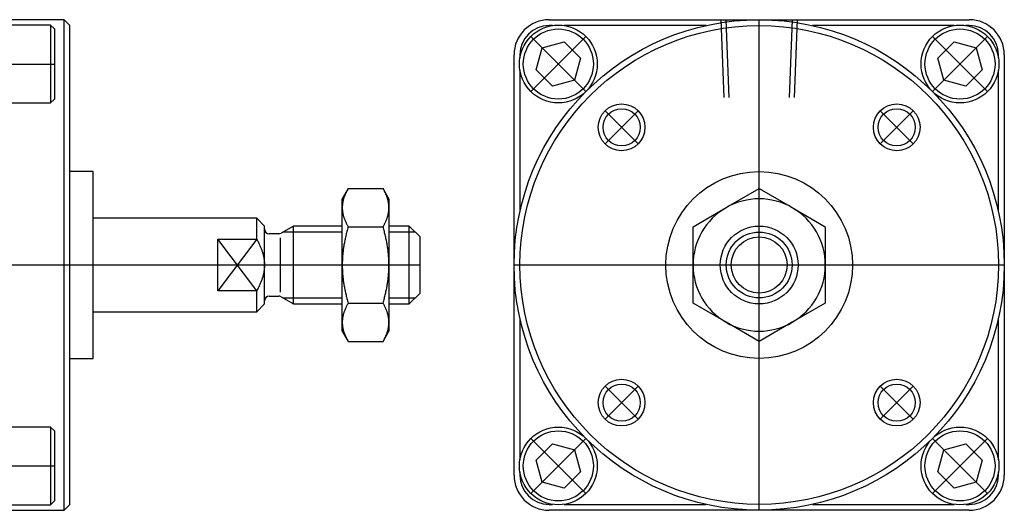
# Model space of a CAD drawing. Units: millimetres. Extents: x -2 to 251, y 133 to 196.
# Drawn here: x 125 to 251, y 133 to 196 of the extents above; entities that cross this region are included whole.
import ezdxf

# ---------------------------------------------------------------- set-up
doc = ezdxf.new("R2010")
doc.units = ezdxf.units.MM

# ---------------------------------------------------------------- blocks, each defined once
blk = doc.blocks.new('00003812_200601221208070125_0001')
at = {"color": 7, "linetype": 'Continuous'}
for p, q in [((-0.0295, 1.2402), (-0.3445, 1.2402)), ((-0.0984, 1.213), (-0.315, 1.213)), ((-0.0984, 1.213), (-0.0984, 1.1553)), ((-0.0787, 1.1933), (-0.0984, 1.213)), ((-0.0295, -1.2402), (-0.0295, 1.2402)), ((0, 1.2106), (-0.0295, 1.2402)), ((0, -1.2106), (0, 1.2106)), ((-0.0984, 1.1553), (-0.0984, 0.8193)), ((-0.0787, 1.1933), (-0.0787, 1.1414)), ((-0.0787, 1.1414), (-0.0787, 0.839)), ((-0.315, 0.8193), (-0.0984, 0.8193)), ((-0.0984, 0.8193), (-0.0787, 0.839)), ((0.1181, 0.4724), (0, 0.4724)), ((0.1181, -0.4724), (0.1181, 0.4724)), ((1.4078, 0.3864), (1.378, 0.3346)), ((1.3906, 0.3514), (1.3896, 0.3487)), ((1.3918, 0.3542), (1.3906, 0.3514)), ((1.393, 0.3571), (1.3918, 0.3542)), ((1.3942, 0.3599), (1.393, 0.3571)), ((1.3955, 0.3627), (1.3942, 0.3599)), ((1.3969, 0.3656), (1.3955, 0.3627)), ((1.3983, 0.3685), (1.3969, 0.3656)), ((1.3997, 0.3714), (1.3983, 0.3685)), ((1.4012, 0.3744), (1.3997, 0.3714)), ((1.4028, 0.3773), (1.4012, 0.3744)), ((1.4044, 0.3803), (1.4028, 0.3773)), ((1.4061, 0.3834), (1.4044, 0.3803)), ((1.4078, 0.3864), (1.4061, 0.3834)), ((1.4078, 0.3864), (1.5843, 0.3864)), ((1.586, 0.3834), (1.5843, 0.3864)), ((1.6142, 0.3346), (1.5843, 0.3864)), ((1.5877, 0.3803), (1.586, 0.3834)), ((1.5893, 0.3773), (1.5877, 0.3803)), ((1.5909, 0.3744), (1.5893, 0.3773)), ((1.5924, 0.3714), (1.5909, 0.3744)), ((1.5939, 0.3685), (1.5924, 0.3714)), ((1.5953, 0.3656), (1.5939, 0.3685)), ((1.5966, 0.3627), (1.5953, 0.3656)), ((1.5979, 0.3599), (1.5966, 0.3627)), ((1.5992, 0.3571), (1.5979, 0.3599)), ((1.6003, 0.3542), (1.5992, 0.3571)), ((1.6015, 0.3514), (1.6003, 0.3542)), ((1.6026, 0.3487), (1.6015, 0.3514)), ((1.378, 0.2898), (1.378, 0.3346)), ((1.3783, 0.3004), (1.3782, 0.2978)), ((1.3786, 0.3031), (1.3783, 0.3004)), ((1.3788, 0.3057), (1.3786, 0.3031)), ((1.3791, 0.3083), (1.3788, 0.3057)), ((1.3795, 0.311), (1.3791, 0.3083)), ((1.3799, 0.3136), (1.3795, 0.311)), ((1.3804, 0.3163), (1.3799, 0.3136)), ((1.3809, 0.3189), (1.3804, 0.3163)), ((1.3814, 0.3216), (1.3809, 0.3189)), ((1.382, 0.3243), (1.3814, 0.3216)), ((1.3826, 0.3269), (1.382, 0.3243)), ((1.3833, 0.3296), (1.3826, 0.3269)), ((1.3841, 0.3323), (1.3833, 0.3296)), ((1.3849, 0.335), (1.3841, 0.3323)), ((1.3857, 0.3377), (1.3849, 0.335)), ((1.3866, 0.3404), (1.3857, 0.3377)), ((1.3875, 0.3432), (1.3866, 0.3404)), ((1.3885, 0.3459), (1.3875, 0.3432)), ((1.3896, 0.3487), (1.3885, 0.3459)), ((1.6036, 0.3459), (1.6026, 0.3487)), ((1.6046, 0.3432), (1.6036, 0.3459)), ((1.6055, 0.3404), (1.6046, 0.3432)), ((1.6064, 0.3377), (1.6055, 0.3404)), ((1.6073, 0.335), (1.6064, 0.3377)), ((1.608, 0.3323), (1.6073, 0.335)), ((1.6088, 0.3296), (1.608, 0.3323)), ((1.6095, 0.3269), (1.6088, 0.3296)), ((1.6101, 0.3243), (1.6095, 0.3269)), ((1.6107, 0.3216), (1.6101, 0.3243)), ((1.6113, 0.3189), (1.6107, 0.3216)), ((1.6118, 0.3163), (1.6113, 0.3189)), ((1.6122, 0.3136), (1.6118, 0.3163)), ((1.6126, 0.311), (1.6122, 0.3136)), ((1.613, 0.3083), (1.6126, 0.311)), ((1.6133, 0.3057), (1.613, 0.3083)), ((1.6136, 0.3031), (1.6133, 0.3057)), ((1.6138, 0.3004), (1.6136, 0.3031)), ((1.614, 0.2978), (1.6138, 0.3004)), ((1.6142, 0.3346), (1.6142, 0.2898)), ((1.3782, 0.2978), (1.378, 0.2951)), ((1.378, 0.2951), (1.378, 0.2925)), ((1.378, 0.2925), (1.378, 0.2898)), ((1.378, 0.2898), (1.378, 0.2872)), ((1.378, 0), (1.378, 0.2898)), ((1.378, 0.2872), (1.378, 0.2845)), ((1.378, 0.2845), (1.3782, 0.2819)), ((1.3782, 0.2819), (1.3783, 0.2792)), ((1.3783, 0.2792), (1.3786, 0.2766)), ((1.3786, 0.2766), (1.3788, 0.2739)), ((1.3788, 0.2739), (1.3791, 0.2713)), ((1.3791, 0.2713), (1.3795, 0.2686)), ((1.3795, 0.2686), (1.3799, 0.266)), ((1.3799, 0.266), (1.3804, 0.2633)), ((1.3804, 0.2633), (1.3809, 0.2607)), ((1.3809, 0.2607), (1.3814, 0.258)), ((1.3814, 0.258), (1.382, 0.2554)), ((1.382, 0.2554), (1.3826, 0.2527)), ((1.3826, 0.2527), (1.3833, 0.25)), ((1.3833, 0.25), (1.3841, 0.2473)), ((1.608, 0.2473), (1.6088, 0.25)), ((1.6088, 0.25), (1.6095, 0.2527)), ((1.6095, 0.2527), (1.6101, 0.2554)), ((1.6101, 0.2554), (1.6107, 0.258)), ((1.6107, 0.258), (1.6113, 0.2607)), ((1.6113, 0.2607), (1.6118, 0.2633)), ((1.6118, 0.2633), (1.6122, 0.266)), ((1.6122, 0.266), (1.6126, 0.2686)), ((1.6126, 0.2686), (1.613, 0.2713)), ((1.613, 0.2713), (1.6133, 0.2739)), ((1.6133, 0.2739), (1.6136, 0.2766)), ((1.6136, 0.2766), (1.6138, 0.2792)), ((1.6138, 0.2792), (1.614, 0.2819)), ((1.6141, 0.2951), (1.614, 0.2978)), ((1.614, 0.2819), (1.6141, 0.2845)), ((1.6141, 0.2925), (1.6141, 0.2951)), ((1.6142, 0.2898), (1.6141, 0.2925)), ((1.6141, 0.2872), (1.6142, 0.2898)), ((1.6141, 0.2845), (1.6141, 0.2872)), ((1.6142, 0.2898), (1.6142, 0)), ((0.9449, 0.2362), (0.1181, 0.2362)), ((0.9449, 0.1306), (0.9449, 0.2362)), ((0.9843, 0.1969), (0.9449, 0.2362)), ((1.3841, 0.2473), (1.3849, 0.2446)), ((1.3849, 0.2446), (1.3857, 0.2419)), ((1.3857, 0.2419), (1.3866, 0.2392)), ((1.3866, 0.2392), (1.3875, 0.2365)), ((1.3875, 0.2365), (1.3885, 0.2337)), ((1.3885, 0.2337), (1.3896, 0.231)), ((1.3896, 0.231), (1.3906, 0.2282)), ((1.3906, 0.2282), (1.3918, 0.2254)), ((1.3918, 0.2254), (1.393, 0.2226)), ((1.393, 0.2226), (1.3942, 0.2197)), ((1.3942, 0.2197), (1.3955, 0.2169)), ((1.3955, 0.2169), (1.3969, 0.214)), ((1.3969, 0.214), (1.3983, 0.2111)), ((1.3983, 0.2111), (1.3997, 0.2082)), ((1.3997, 0.2082), (1.4012, 0.2053)), ((1.4012, 0.2053), (1.4028, 0.2023)), ((1.4028, 0.2023), (1.4044, 0.1993)), ((1.4044, 0.1993), (1.4061, 0.1963)), ((1.586, 0.1963), (1.5877, 0.1993)), ((1.5877, 0.1993), (1.5893, 0.2023)), ((1.5893, 0.2023), (1.5909, 0.2053)), ((1.5909, 0.2053), (1.5924, 0.2082)), ((1.5924, 0.2082), (1.5939, 0.2111)), ((1.5939, 0.2111), (1.5953, 0.214)), ((1.5953, 0.214), (1.5966, 0.2169)), ((1.5966, 0.2169), (1.5979, 0.2197)), ((1.5979, 0.2197), (1.5992, 0.2226)), ((1.5992, 0.2226), (1.6003, 0.2254)), ((1.6003, 0.2254), (1.6015, 0.2282)), ((1.6015, 0.2282), (1.6026, 0.231)), ((1.6026, 0.231), (1.6036, 0.2337)), ((1.6036, 0.2337), (1.6046, 0.2365)), ((1.6046, 0.2365), (1.6055, 0.2392)), ((1.6055, 0.2392), (1.6064, 0.2419)), ((1.6064, 0.2419), (1.6073, 0.2446)), ((1.6073, 0.2446), (1.608, 0.2473)), ((0.9843, 0), (0.9843, 0.1969)), ((1.0564, 0.1575), (1.0089, 0.1575)), ((1.1312, 0.1969), (1.0687, 0.1608)), ((1.1312, -0.1969), (1.1312, 0.1969)), ((1.378, 0.1969), (1.1312, 0.1969)), ((1.3969, 0.1516), (1.3955, 0.1458)), ((1.3983, 0.1574), (1.3969, 0.1516)), ((1.3997, 0.1632), (1.3983, 0.1574)), ((1.4012, 0.1691), (1.3997, 0.1632)), ((1.4028, 0.1751), (1.4012, 0.1691)), ((1.4044, 0.181), (1.4028, 0.1751)), ((1.4061, 0.1871), (1.4044, 0.181)), ((1.4061, 0.1963), (1.4078, 0.1932)), ((1.4078, 0.1932), (1.4061, 0.1871)), ((1.4078, 0.1932), (1.5843, 0.1932)), ((1.5843, 0.1932), (1.586, 0.1963)), ((1.586, 0.1871), (1.5843, 0.1932)), ((1.5877, 0.181), (1.586, 0.1871)), ((1.5893, 0.1751), (1.5877, 0.181)), ((1.5909, 0.1691), (1.5893, 0.1751)), ((1.5924, 0.1632), (1.5909, 0.1691)), ((1.5939, 0.1574), (1.5924, 0.1632)), ((1.5953, 0.1516), (1.5939, 0.1574)), ((1.5966, 0.1458), (1.5953, 0.1516)), ((1.7165, 0.1969), (1.6142, 0.1969)), ((1.7165, -0.1969), (1.7165, 0.1969)), ((1.7717, 0.1417), (1.7165, 0.1969)), ((0.748, 0.1306), (0.9449, 0.1306)), ((0.748, -0.1306), (0.748, 0.1306)), ((0.9449, 0.1306), (0.9472, 0.1263)), ((0.9472, 0.1263), (0.9494, 0.1221)), ((0.9494, 0.1221), (0.9516, 0.118)), ((0.9516, 0.118), (0.9537, 0.1139)), ((0.9537, 0.1139), (0.9557, 0.1099)), ((0.9557, 0.1099), (0.9576, 0.1059)), ((0.9576, 0.1059), (0.9594, 0.1019)), ((0.9594, 0.1019), (0.9612, 0.098)), ((1.3866, 0.1012), (1.3857, 0.0958)), ((1.3875, 0.1067), (1.3866, 0.1012)), ((1.3885, 0.1122), (1.3875, 0.1067)), ((1.3896, 0.1177), (1.3885, 0.1122)), ((1.3906, 0.1233), (1.3896, 0.1177)), ((1.3918, 0.1289), (1.3906, 0.1233)), ((1.393, 0.1345), (1.3918, 0.1289)), ((1.3942, 0.1401), (1.393, 0.1345)), ((1.3955, 0.1458), (1.3942, 0.1401)), ((1.5979, 0.1401), (1.5966, 0.1458)), ((1.5992, 0.1345), (1.5979, 0.1401)), ((1.6003, 0.1289), (1.5992, 0.1345)), ((1.6015, 0.1233), (1.6003, 0.1289)), ((1.6026, 0.1177), (1.6015, 0.1233)), ((1.6036, 0.1122), (1.6026, 0.1177)), ((1.6046, 0.1067), (1.6036, 0.1122)), ((1.6055, 0.1012), (1.6046, 0.1067)), ((1.6064, 0.0958), (1.6055, 0.1012)), ((1.7717, -0.1417), (1.7717, 0.1417)), ((0.9612, 0.098), (0.9629, 0.0941)), ((0.9629, 0.0941), (0.9646, 0.0902)), ((0.9646, 0.0902), (0.9661, 0.0864)), ((0.9661, 0.0864), (0.9676, 0.0826)), ((0.9676, 0.0826), (0.969, 0.0789)), ((0.969, 0.0789), (0.9704, 0.0751)), ((0.9704, 0.0751), (0.9717, 0.0714)), ((0.9717, 0.0714), (0.9729, 0.0677)), ((0.9729, 0.0677), (0.9741, 0.0641)), ((0.9741, 0.0641), (0.9752, 0.0604)), ((0.9752, 0.0604), (0.9762, 0.0568)), ((0.9762, 0.0568), (0.9772, 0.0532)), ((0.9772, 0.0532), (0.9781, 0.0496)), ((1.3804, 0.0529), (1.3799, 0.0476)), ((1.3809, 0.0582), (1.3804, 0.0529)), ((1.3814, 0.0636), (1.3809, 0.0582)), ((1.382, 0.0689), (1.3814, 0.0636)), ((1.3826, 0.0742), (1.382, 0.0689)), ((1.3833, 0.0796), (1.3826, 0.0742)), ((1.3841, 0.085), (1.3833, 0.0796)), ((1.3849, 0.0904), (1.3841, 0.085)), ((1.3857, 0.0958), (1.3849, 0.0904)), ((1.6073, 0.0904), (1.6064, 0.0958)), ((1.608, 0.085), (1.6073, 0.0904)), ((1.6088, 0.0796), (1.608, 0.085)), ((1.6095, 0.0742), (1.6088, 0.0796)), ((1.6101, 0.0689), (1.6095, 0.0742)), ((1.6107, 0.0636), (1.6101, 0.0689)), ((1.6113, 0.0582), (1.6107, 0.0636)), ((1.6118, 0.0529), (1.6113, 0.0582)), ((1.6122, 0.0476), (1.6118, 0.0529)), ((0.9781, 0.0496), (0.9789, 0.046)), ((0.9789, 0.046), (0.9797, 0.0425)), ((0.9797, 0.0425), (0.9804, 0.0389)), ((0.9804, 0.0389), (0.9811, 0.0354)), ((0.9811, 0.0354), (0.9817, 0.0318)), ((0.9817, 0.0318), (0.9822, 0.0283)), ((0.9822, 0.0283), (0.9827, 0.0248)), ((0.9827, 0.0248), (0.9831, 0.0212)), ((0.9831, 0.0212), (0.9835, 0.0177)), ((0.9835, 0.0177), (0.9837, 0.0142)), ((0.9837, 0.0142), (0.984, 0.0106)), ((0.984, 0.0106), (0.9841, 0.0071)), ((0.9841, 0.0071), (0.9842, 0.0036)), ((0.9842, 0.0036), (0.9843, 0)), ((0.9843, 0), (0.9842, -0.0036)), ((0.9843, -0.1969), (0.9843, 0)), ((1.3782, 0.0159), (1.378, 0.0106)), ((1.378, 0.0106), (1.378, 0.0053)), ((1.378, 0.0053), (1.378, 0)), ((1.378, 0), (1.378, -0.0053)), ((1.378, -0.2898), (1.378, 0)), ((1.3783, 0.0212), (1.3782, 0.0159)), ((1.3786, 0.0265), (1.3783, 0.0212)), ((1.3788, 0.0318), (1.3786, 0.0265)), ((1.3791, 0.0371), (1.3788, 0.0318)), ((1.3795, 0.0423), (1.3791, 0.0371)), ((1.3799, 0.0476), (1.3795, 0.0423)), ((1.6126, 0.0423), (1.6122, 0.0476)), ((1.613, 0.0371), (1.6126, 0.0423)), ((1.6133, 0.0318), (1.613, 0.0371)), ((1.6136, 0.0265), (1.6133, 0.0318)), ((1.6138, 0.0212), (1.6136, 0.0265)), ((1.614, 0.0159), (1.6138, 0.0212)), ((1.6141, 0.0106), (1.614, 0.0159)), ((1.6141, 0.0053), (1.6141, 0.0106)), ((1.6142, 0), (1.6141, 0.0053)), ((1.6141, -0.0053), (1.6142, 0)), ((1.6142, 0), (1.6142, -0.2898)), ((0.9781, -0.0496), (0.9772, -0.0532)), ((0.9789, -0.046), (0.9781, -0.0496)), ((0.9797, -0.0425), (0.9789, -0.046)), ((0.9804, -0.0389), (0.9797, -0.0425)), ((0.9811, -0.0354), (0.9804, -0.0389)), ((0.9817, -0.0318), (0.9811, -0.0354)), ((0.9822, -0.0283), (0.9817, -0.0318)), ((0.9827, -0.0248), (0.9822, -0.0283)), ((0.9831, -0.0212), (0.9827, -0.0248)), ((0.9835, -0.0177), (0.9831, -0.0212)), ((0.9837, -0.0142), (0.9835, -0.0177)), ((0.984, -0.0106), (0.9837, -0.0142)), ((0.9841, -0.0071), (0.984, -0.0106)), ((0.9842, -0.0036), (0.9841, -0.0071)), ((1.378, -0.0053), (1.378, -0.0106)), ((1.378, -0.0106), (1.3782, -0.0159)), ((1.3782, -0.0159), (1.3783, -0.0212)), ((1.3783, -0.0212), (1.3786, -0.0265)), ((1.3786, -0.0265), (1.3788, -0.0318)), ((1.3788, -0.0318), (1.3791, -0.0371)), ((1.3791, -0.0371), (1.3795, -0.0423)), ((1.3795, -0.0423), (1.3799, -0.0476)), ((1.3799, -0.0476), (1.3804, -0.0529)), ((1.6118, -0.0529), (1.6122, -0.0476)), ((1.6122, -0.0476), (1.6126, -0.0423)), ((1.6126, -0.0423), (1.613, -0.0371)), ((1.613, -0.0371), (1.6133, -0.0318)), ((1.6133, -0.0318), (1.6136, -0.0265)), ((1.6136, -0.0265), (1.6138, -0.0212)), ((1.6138, -0.0212), (1.614, -0.0159)), ((1.614, -0.0159), (1.6141, -0.0106)), ((1.6141, -0.0106), (1.6141, -0.0053)), ((0.9612, -0.098), (0.9594, -0.1019)), ((0.9629, -0.0941), (0.9612, -0.098)), ((0.9646, -0.0902), (0.9629, -0.0941)), ((0.9661, -0.0864), (0.9646, -0.0902)), ((0.9676, -0.0826), (0.9661, -0.0864)), ((0.969, -0.0789), (0.9676, -0.0826)), ((0.9704, -0.0751), (0.969, -0.0789)), ((0.9717, -0.0714), (0.9704, -0.0751)), ((0.9729, -0.0677), (0.9717, -0.0714)), ((0.9741, -0.0641), (0.9729, -0.0677)), ((0.9752, -0.0604), (0.9741, -0.0641)), ((0.9762, -0.0568), (0.9752, -0.0604)), ((0.9772, -0.0532), (0.9762, -0.0568)), ((1.3804, -0.0529), (1.3809, -0.0582)), ((1.3809, -0.0582), (1.3814, -0.0636)), ((1.3814, -0.0636), (1.382, -0.0689)), ((1.382, -0.0689), (1.3826, -0.0742)), ((1.3826, -0.0742), (1.3833, -0.0796)), ((1.3833, -0.0796), (1.3841, -0.085)), ((1.3841, -0.085), (1.3849, -0.0904)), ((1.3849, -0.0904), (1.3857, -0.0958)), ((1.3857, -0.0958), (1.3866, -0.1012)), ((1.6055, -0.1012), (1.6064, -0.0958)), ((1.6064, -0.0958), (1.6073, -0.0904)), ((1.6073, -0.0904), (1.608, -0.085)), ((1.608, -0.085), (1.6088, -0.0796)), ((1.6088, -0.0796), (1.6095, -0.0742)), ((1.6095, -0.0742), (1.6101, -0.0689)), ((1.6101, -0.0689), (1.6107, -0.0636)), ((1.6107, -0.0636), (1.6113, -0.0582)), ((1.6113, -0.0582), (1.6118, -0.0529)), ((0.9449, -0.1306), (0.748, -0.1306)), ((0.9472, -0.1263), (0.9449, -0.1306)), ((0.9449, -0.2362), (0.9449, -0.1306)), ((0.9494, -0.1221), (0.9472, -0.1263)), ((0.9516, -0.118), (0.9494, -0.1221)), ((0.9537, -0.1139), (0.9516, -0.118)), ((0.9557, -0.1099), (0.9537, -0.1139)), ((0.9576, -0.1059), (0.9557, -0.1099)), ((0.9594, -0.1019), (0.9576, -0.1059)), ((1.3866, -0.1012), (1.3875, -0.1067)), ((1.3875, -0.1067), (1.3885, -0.1122)), ((1.3885, -0.1122), (1.3896, -0.1177)), ((1.3896, -0.1177), (1.3906, -0.1233)), ((1.3906, -0.1233), (1.3918, -0.1289)), ((1.3918, -0.1289), (1.393, -0.1345)), ((1.393, -0.1345), (1.3942, -0.1401)), ((1.3942, -0.1401), (1.3955, -0.1458)), ((1.3955, -0.1458), (1.3969, -0.1516)), ((1.5953, -0.1516), (1.5966, -0.1458)), ((1.5966, -0.1458), (1.5979, -0.1401)), ((1.5979, -0.1401), (1.5992, -0.1345)), ((1.5992, -0.1345), (1.6003, -0.1289)), ((1.6003, -0.1289), (1.6015, -0.1233)), ((1.6015, -0.1233), (1.6026, -0.1177)), ((1.6026, -0.1177), (1.6036, -0.1122)), ((1.6036, -0.1122), (1.6046, -0.1067)), ((1.6046, -0.1067), (1.6055, -0.1012)), ((1.7165, -0.1969), (1.7717, -0.1417)), ((0.9449, -0.2362), (0.9843, -0.1969)), ((1.0089, -0.1575), (1.0564, -0.1575)), ((1.0687, -0.1608), (1.1312, -0.1969)), ((1.1312, -0.1969), (1.378, -0.1969)), ((1.3969, -0.1516), (1.3983, -0.1574)), ((1.3983, -0.1574), (1.3997, -0.1632)), ((1.3997, -0.1632), (1.4012, -0.1691)), ((1.4012, -0.1691), (1.4028, -0.1751)), ((1.4028, -0.1751), (1.4044, -0.181)), ((1.4044, -0.181), (1.4061, -0.1871)), ((1.4061, -0.1963), (1.4044, -0.1993)), ((1.4061, -0.1871), (1.4078, -0.1932)), ((1.4078, -0.1932), (1.4061, -0.1963)), ((1.4078, -0.1932), (1.5843, -0.1932)), ((1.5843, -0.1932), (1.586, -0.1871)), ((1.586, -0.1963), (1.5843, -0.1932)), ((1.586, -0.1871), (1.5877, -0.181)), ((1.5877, -0.1993), (1.586, -0.1963)), ((1.5877, -0.181), (1.5893, -0.1751)), ((1.5893, -0.1751), (1.5909, -0.1691)), ((1.5909, -0.1691), (1.5924, -0.1632)), ((1.5924, -0.1632), (1.5939, -0.1574)), ((1.5939, -0.1574), (1.5953, -0.1516)), ((1.6142, -0.1969), (1.7165, -0.1969)), ((0.1181, -0.2362), (0.9449, -0.2362)), ((1.3841, -0.2473), (1.3833, -0.25)), ((1.3849, -0.2446), (1.3841, -0.2473)), ((1.3857, -0.2419), (1.3849, -0.2446)), ((1.3866, -0.2392), (1.3857, -0.2419)), ((1.3875, -0.2365), (1.3866, -0.2392)), ((1.3885, -0.2337), (1.3875, -0.2365)), ((1.3896, -0.231), (1.3885, -0.2337)), ((1.3906, -0.2282), (1.3896, -0.231)), ((1.3918, -0.2254), (1.3906, -0.2282)), ((1.393, -0.2226), (1.3918, -0.2254)), ((1.3942, -0.2197), (1.393, -0.2226)), ((1.3955, -0.2169), (1.3942, -0.2197)), ((1.3969, -0.214), (1.3955, -0.2169)), ((1.3983, -0.2111), (1.3969, -0.214)), ((1.3997, -0.2082), (1.3983, -0.2111)), ((1.4012, -0.2053), (1.3997, -0.2082)), ((1.4028, -0.2023), (1.4012, -0.2053)), ((1.4044, -0.1993), (1.4028, -0.2023)), ((1.5893, -0.2023), (1.5877, -0.1993)), ((1.5909, -0.2053), (1.5893, -0.2023)), ((1.5924, -0.2082), (1.5909, -0.2053)), ((1.5939, -0.2111), (1.5924, -0.2082)), ((1.5953, -0.214), (1.5939, -0.2111)), ((1.5966, -0.2169), (1.5953, -0.214)), ((1.5979, -0.2197), (1.5966, -0.2169)), ((1.5992, -0.2226), (1.5979, -0.2197)), ((1.6003, -0.2254), (1.5992, -0.2226)), ((1.6015, -0.2282), (1.6003, -0.2254)), ((1.6026, -0.231), (1.6015, -0.2282)), ((1.6036, -0.2337), (1.6026, -0.231)), ((1.6046, -0.2365), (1.6036, -0.2337)), ((1.6055, -0.2392), (1.6046, -0.2365)), ((1.6064, -0.2419), (1.6055, -0.2392)), ((1.6073, -0.2446), (1.6064, -0.2419)), ((1.608, -0.2473), (1.6073, -0.2446)), ((1.6088, -0.25), (1.608, -0.2473)), ((1.3782, -0.2819), (1.378, -0.2845)), ((1.378, -0.2845), (1.378, -0.2872)), ((1.378, -0.2872), (1.378, -0.2898)), ((1.378, -0.2898), (1.378, -0.2925)), ((1.378, -0.3346), (1.378, -0.2898)), ((1.378, -0.2925), (1.378, -0.2951)), ((1.378, -0.2951), (1.3782, -0.2978)), ((1.3783, -0.2792), (1.3782, -0.2819)), ((1.3782, -0.2978), (1.3783, -0.3004)), ((1.3786, -0.2766), (1.3783, -0.2792)), ((1.3788, -0.2739), (1.3786, -0.2766)), ((1.3791, -0.2713), (1.3788, -0.2739)), ((1.3795, -0.2686), (1.3791, -0.2713)), ((1.3799, -0.266), (1.3795, -0.2686)), ((1.3804, -0.2633), (1.3799, -0.266)), ((1.3809, -0.2607), (1.3804, -0.2633)), ((1.3814, -0.258), (1.3809, -0.2607)), ((1.382, -0.2554), (1.3814, -0.258)), ((1.3826, -0.2527), (1.382, -0.2554)), ((1.3833, -0.25), (1.3826, -0.2527)), ((1.6095, -0.2527), (1.6088, -0.25)), ((1.6101, -0.2554), (1.6095, -0.2527)), ((1.6107, -0.258), (1.6101, -0.2554)), ((1.6113, -0.2607), (1.6107, -0.258)), ((1.6118, -0.2633), (1.6113, -0.2607)), ((1.6122, -0.266), (1.6118, -0.2633)), ((1.6126, -0.2686), (1.6122, -0.266)), ((1.613, -0.2713), (1.6126, -0.2686)), ((1.6133, -0.2739), (1.613, -0.2713)), ((1.6136, -0.2766), (1.6133, -0.2739)), ((1.6138, -0.2792), (1.6136, -0.2766)), ((1.614, -0.2819), (1.6138, -0.2792)), ((1.6138, -0.3004), (1.614, -0.2978)), ((1.6141, -0.2845), (1.614, -0.2819)), ((1.614, -0.2978), (1.6141, -0.2951)), ((1.6141, -0.2872), (1.6141, -0.2845)), ((1.6142, -0.2898), (1.6141, -0.2872)), ((1.6141, -0.2925), (1.6142, -0.2898)), ((1.6141, -0.2951), (1.6141, -0.2925)), ((1.6142, -0.2898), (1.6142, -0.3346)), ((1.378, -0.3346), (1.4078, -0.3864)), ((1.3783, -0.3004), (1.3786, -0.3031)), ((1.3786, -0.3031), (1.3788, -0.3057)), ((1.3788, -0.3057), (1.3791, -0.3083)), ((1.3791, -0.3083), (1.3795, -0.311)), ((1.3795, -0.311), (1.3799, -0.3136)), ((1.3799, -0.3136), (1.3804, -0.3163)), ((1.3804, -0.3163), (1.3809, -0.3189)), ((1.3809, -0.3189), (1.3814, -0.3216)), ((1.3814, -0.3216), (1.382, -0.3243)), ((1.382, -0.3243), (1.3826, -0.3269)), ((1.3826, -0.3269), (1.3833, -0.3296)), ((1.3833, -0.3296), (1.3841, -0.3323)), ((1.3841, -0.3323), (1.3849, -0.335)), ((1.3849, -0.335), (1.3857, -0.3377)), ((1.3857, -0.3377), (1.3866, -0.3404)), ((1.3866, -0.3404), (1.3875, -0.3432)), ((1.3875, -0.3432), (1.3885, -0.3459)), ((1.3885, -0.3459), (1.3896, -0.3487)), ((1.3896, -0.3487), (1.3906, -0.3514)), ((1.5843, -0.3864), (1.6142, -0.3346)), ((1.6015, -0.3514), (1.6026, -0.3487)), ((1.6026, -0.3487), (1.6036, -0.3459)), ((1.6036, -0.3459), (1.6046, -0.3432)), ((1.6046, -0.3432), (1.6055, -0.3404)), ((1.6055, -0.3404), (1.6064, -0.3377)), ((1.6064, -0.3377), (1.6073, -0.335)), ((1.6073, -0.335), (1.608, -0.3323)), ((1.608, -0.3323), (1.6088, -0.3296)), ((1.6088, -0.3296), (1.6095, -0.3269)), ((1.6095, -0.3269), (1.6101, -0.3243)), ((1.6101, -0.3243), (1.6107, -0.3216)), ((1.6107, -0.3216), (1.6113, -0.3189)), ((1.6113, -0.3189), (1.6118, -0.3163)), ((1.6118, -0.3163), (1.6122, -0.3136)), ((1.6122, -0.3136), (1.6126, -0.311)), ((1.6126, -0.311), (1.613, -0.3083)), ((1.613, -0.3083), (1.6133, -0.3057)), ((1.6133, -0.3057), (1.6136, -0.3031)), ((1.6136, -0.3031), (1.6138, -0.3004)), ((1.3906, -0.3514), (1.3918, -0.3542)), ((1.3918, -0.3542), (1.393, -0.3571)), ((1.393, -0.3571), (1.3942, -0.3599)), ((1.3942, -0.3599), (1.3955, -0.3627)), ((1.3955, -0.3627), (1.3969, -0.3656)), ((1.3969, -0.3656), (1.3983, -0.3685)), ((1.3983, -0.3685), (1.3997, -0.3714)), ((1.3997, -0.3714), (1.4012, -0.3744)), ((1.4012, -0.3744), (1.4028, -0.3773)), ((1.4028, -0.3773), (1.4044, -0.3803)), ((1.4044, -0.3803), (1.4061, -0.3834)), ((1.4061, -0.3834), (1.4078, -0.3864)), ((1.4078, -0.3864), (1.5843, -0.3864)), ((1.5843, -0.3864), (1.586, -0.3834)), ((1.586, -0.3834), (1.5877, -0.3803)), ((1.5877, -0.3803), (1.5893, -0.3773)), ((1.5893, -0.3773), (1.5909, -0.3744)), ((1.5909, -0.3744), (1.5924, -0.3714)), ((1.5924, -0.3714), (1.5939, -0.3685)), ((1.5939, -0.3685), (1.5953, -0.3656)), ((1.5953, -0.3656), (1.5966, -0.3627)), ((1.5966, -0.3627), (1.5979, -0.3599)), ((1.5979, -0.3599), (1.5992, -0.3571)), ((1.5992, -0.3571), (1.6003, -0.3542)), ((1.6003, -0.3542), (1.6015, -0.3514)), ((0, -0.4724), (0.1181, -0.4724)), ((-0.0984, -0.8193), (-0.315, -0.8193)), ((-0.0984, -0.8193), (-0.0984, -1.1553)), ((-0.0787, -0.839), (-0.0984, -0.8193)), ((-0.0787, -0.839), (-0.0787, -1.1414)), ((-0.0787, -1.1414), (-0.0787, -1.1933)), ((-0.0984, -1.1553), (-0.0984, -1.213)), ((-0.0984, -1.213), (-0.0787, -1.1933)), ((-0.3445, -1.2402), (-0.0295, -1.2402)), ((-0.315, -1.213), (-0.0984, -1.213)), ((-0.0295, -1.2402), (0, -1.2106))]:
    blk.add_line(p, q, dxfattribs=at)
at = {"color": 3, "linetype": 'Continuous'}
for p, q in [((-5.0393, 1.0161), (-0.0787, 1.0161)), ((-5.2362, 0), (1.7717, 0)), ((-5.0393, -1.0161), (-0.0787, -1.0161))]:
    blk.add_line(p, q, dxfattribs=at)
at = {"color": 1, "linetype": 'Continuous'}
for p, q in [((1.378, 0.1667), (1.0789, 0.1667)), ((1.7467, 0.1667), (1.6142, 0.1667)), ((0.9449, 0.1306), (0.748, -0.1306)), ((0.9449, -0.1306), (0.748, 0.1306)), ((1.063, 0.1378), (1.063, -0.1378)), ((1.0789, -0.1667), (1.378, -0.1667)), ((1.6142, -0.1667), (1.7467, -0.1667))]:
    blk.add_line(p, q, dxfattribs=at)
at = {"color": 7, "linetype": 'Continuous'}
for centre, start, end in [((1.0089, 0.1821), 180, 270), ((1.0564, 0.1821), 270, 300), ((1.0089, -0.1821), 90, 180), ((1.0564, -0.1821), 60, 90)]:
    blk.add_arc(centre, 0.0246, start, end, dxfattribs=at)
blk = doc.blocks.new('00003232_200601221530500484_0001')
at = {"color": 7, "linetype": 'Continuous'}
for p, q in [((-1.063, 1.2402), (0, 1.2402)), ((-1.0464, 1.2106), (-1.063, 1.2106)), ((-0.269, 1.2106), (-0.9859, 1.2106)), ((0, 1.2402), (1.063, 1.2402)), ((0.9859, 1.2106), (0.269, 1.2106)), ((1.063, 1.2106), (1.0464, 1.2106)), ((-1.1283, 0.9861), (-1.0982, 1.0982)), ((-1.0982, 1.0982), (-0.9861, 1.1283)), ((-0.9861, 1.1283), (-0.9039, 1.0462)), ((0.9039, 1.0462), (0.9861, 1.1283)), ((0.9861, 1.1283), (1.0982, 1.0982)), ((1.0982, 1.0982), (1.1283, 0.9861)), ((-1.2402, 0), (-1.2402, 1.063)), ((-1.2106, 1.063), (-1.2106, 1.0464)), ((1.2106, 1.0464), (1.2106, 1.063)), ((1.2402, 1.063), (1.2402, 0)), ((-0.9039, 1.0462), (-0.934, 0.934)), ((0.934, 0.934), (0.9039, 1.0462)), ((-1.2106, 0.9859), (-1.2106, 0.269)), ((-1.0462, 0.9039), (-1.1283, 0.9861)), ((1.1283, 0.9861), (1.0462, 0.9039)), ((1.2106, 0.269), (1.2106, 0.9859)), ((1.2106, 0.269), (1.2106, 0.9859)), ((-0.934, 0.934), (-1.0462, 0.9039)), ((1.0462, 0.9039), (0.934, 0.934)), ((-0.1673, 0.2898), (0, 0.3864)), ((0, 0.3864), (0.1673, 0.2898)), ((-0.3346, 0.1932), (-0.1673, 0.2898)), ((0.1673, 0.2898), (0.3346, 0.1932)), ((-0.3346, 0), (-0.3346, 0.1932)), ((0.3346, 0.1932), (0.3346, 0)), ((-1.2402, -1.063), (-1.2402, 0)), ((-0.3346, -0.1932), (-0.3346, 0)), ((0.3346, 0), (0.3346, -0.1932)), ((1.2402, 0), (1.2402, -1.063)), ((-0.1673, -0.2898), (-0.3346, -0.1932)), ((0.3346, -0.1932), (0.1673, -0.2898)), ((-1.2106, -0.269), (-1.2106, -0.9859)), ((-1.2106, -0.269), (-1.2106, -0.9859)), ((0, -0.3864), (-0.1673, -0.2898)), ((0.1673, -0.2898), (0, -0.3864)), ((1.2106, -0.9859), (1.2106, -0.269)), ((-1.1283, -0.9861), (-1.0462, -0.9039)), ((-1.0462, -0.9039), (-0.934, -0.934)), ((-0.934, -0.934), (-0.9039, -1.0462)), ((0.9039, -1.0462), (0.934, -0.934)), ((0.934, -0.934), (1.0462, -0.9039)), ((1.0462, -0.9039), (1.1283, -0.9861)), ((-1.0982, -1.0982), (-1.1283, -0.9861)), ((1.1283, -0.9861), (1.0982, -1.0982)), ((-0.9039, -1.0462), (-0.9861, -1.1283)), ((0.9861, -1.1283), (0.9039, -1.0462)), ((-1.2106, -1.0464), (-1.2106, -1.063)), ((1.2106, -1.063), (1.2106, -1.0464)), ((-0.9861, -1.1283), (-1.0982, -1.0982)), ((1.0982, -1.0982), (0.9861, -1.1283)), ((-1.063, -1.2106), (-1.0464, -1.2106)), ((0, -1.2402), (-1.063, -1.2402)), ((-0.9859, -1.2106), (-0.269, -1.2106)), ((1.063, -1.2402), (0, -1.2402)), ((0.269, -1.2106), (0.9859, -1.2106)), ((1.0464, -1.2106), (1.063, -1.2106))]:
    blk.add_line(p, q, dxfattribs=at)
at = {"color": 2, "linetype": 'Continuous'}
for p, q in [((-0.1767, 0.8465), (-0.1915, 1.2402)), ((-0.1686, 1.2402), (-0.1538, 0.8465)), ((0.1538, 0.8465), (0.1686, 1.2402)), ((0.1915, 1.2402), (0.1767, 0.8465))]:
    blk.add_line(p, q, dxfattribs=at)
at = {"color": 3, "linetype": 'Continuous'}
for p, q in [((0, -1.2402), (0, 1.2402)), ((-0.8769, 0.8769), (-1.1553, 1.1553)), ((-0.8769, 1.1553), (-1.1553, 0.8769)), ((-0.8769, 0.8769), (-1.1553, 1.1553)), ((-1.1553, 0.8769), (-0.8769, 1.1553)), ((0.8769, 0.8769), (1.1553, 1.1553)), ((1.1553, 0.8769), (0.8769, 1.1553)), ((0.8769, 0.8769), (1.1553, 1.1553)), ((0.8769, 1.1553), (1.1553, 0.8769)), ((-0.6125, 0.6125), (-0.7795, 0.7795)), ((-0.6125, 0.7795), (-0.7795, 0.6125)), ((0.6125, 0.6125), (0.7795, 0.7795)), ((0.7795, 0.6125), (0.6125, 0.7795)), ((-1.2402, 0), (1.2402, 0)), ((-0.6125, -0.6125), (-0.7795, -0.7795)), ((-0.7795, -0.6125), (-0.6125, -0.7795)), ((0.6125, -0.6125), (0.7795, -0.7795)), ((0.6125, -0.7795), (0.7795, -0.6125)), ((-0.8769, -0.8769), (-1.1553, -1.1553)), ((-1.1553, -0.8769), (-0.8769, -1.1553)), ((-0.8769, -0.8769), (-1.1553, -1.1553)), ((-0.8769, -1.1553), (-1.1553, -0.8769)), ((0.8769, -0.8769), (1.1553, -1.1553)), ((0.8769, -1.1553), (1.1553, -0.8769)), ((0.8769, -0.8769), (1.1553, -1.1553)), ((1.1553, -0.8769), (0.8769, -1.1553))]:
    blk.add_line(p, q, dxfattribs=at)
at = {"color": 7, "linetype": 'Continuous'}
for centre, radius in [((0, 0), 1.2402), ((-1.0161, 1.0161), 0.1968), ((0, 0), 1.2106), ((1.0161, 1.0161), 0.1968), ((-1.0161, 1.0161), 0.1772), ((1.0161, 1.0161), 0.1772), ((-0.696, 0.696), 0.094), ((0.696, 0.696), 0.094), ((0, 0), 0.4724), ((0, 0), 0.1969), ((0, 0), 0.1417), ((-0.696, -0.696), 0.094), ((0.696, -0.696), 0.094), ((-1.0161, -1.0161), 0.1968), ((-1.0161, -1.0161), 0.1772), ((1.0161, -1.0161), 0.1968), ((1.0161, -1.0161), 0.1772)]:
    blk.add_circle(centre, radius, dxfattribs=at)
at = {"color": 1, "linetype": 'Continuous'}
for centre, radius in [((-0.696, 0.696), 0.1181), ((0.696, 0.696), 0.1181), ((0, 0), 0.1667), ((-0.696, -0.696), 0.1181), ((0.696, -0.696), 0.1181)]:
    blk.add_circle(centre, radius, dxfattribs=at)
at = {"color": 7, "linetype": 'Continuous'}
for centre, radius, start, end in [((-1.063, 1.063), 0.1772, 90, 180), ((-1.063, 1.063), 0.1476, 90, 180), ((1.063, 1.063), 0.1772, 0, 90), ((1.063, 1.063), 0.1476, 0, 90), ((0, 0), 0.3346, 60, 120), ((0, 0), 0.3346, 120, 180), ((0, 0), 0.3346, 0, 60), ((0, 0), 0.3346, 180, 240), ((0, 0), 0.3346, 300, 360), ((0, 0), 0.3346, 240, 300), ((-1.063, -1.063), 0.1772, 180, 270), ((-1.063, -1.063), 0.1476, 180, 270), ((1.063, -1.063), 0.1476, 270, 0), ((1.063, -1.063), 0.1772, 270, 0)]:
    blk.add_arc(centre, radius, start, end, dxfattribs=at)

msp = doc.modelspace()

# ---------------------------------------------------------------- block references
at = {"zscale": 25.4}
for name, p, xscale, yscale in [('00003812_200601221208070125_0001', (131.34, 164.75), 25.4, 25.4), ('00003232_200601221530500484_0001', (219.92, 164.75), 25.40000000000001, 25.40000000000001)]:
    msp.add_blockref(name, p, dxfattribs=dict(at, xscale=xscale, yscale=yscale))

doc.saveas('drawing.dxf')
